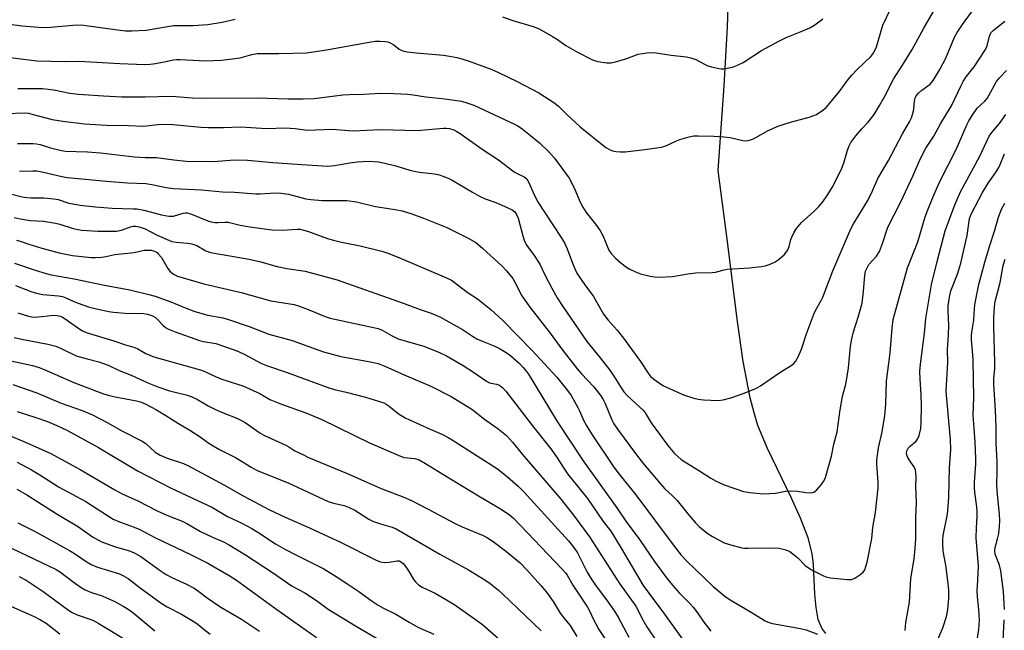
# Model space of a CAD drawing. Units: inches. Extents: x 1279769 to 1285769, y 581448 to 585448.
# Drawn here: x 1282876 to 1283193, y 581834 to 582030 of the extents above; entities that cross this region are included whole.
import ezdxf

# ---------------------------------------------------------------- set-up
doc = ezdxf.new("R2010")
doc.units = ezdxf.units.IN
doc.header["$MEASUREMENT"] = 0
doc.layers.add('HYDRO-Single Line Stream', color=4, linetype='Continuous')
doc.layers.add('Undefined', color=1, linetype='Continuous')

msp = doc.modelspace()

# ---------------------------------------------------------------- linework, layer by layer
at = {"layer": 'HYDRO-Single Line Stream'}
msp.add_lwpolyline([(1283135.32, 581832.97), (1283134.06, 581834.74), (1283132.93, 581837.56), (1283132.2, 581841.37), (1283131.83, 581845.64), (1283131.38, 581855.2), (1283130.96, 581858.76), (1283129.66, 581863.76), (1283127.25, 581870.11), (1283124.21, 581876.78), (1283116.56, 581892.48), (1283113.48, 581899.92), (1283112.24, 581903.96), (1283111.03, 581908.78), (1283108.75, 581920.57), (1283106.77, 581934.1), (1283103.78, 581958.25), (1283100.65, 581982), (1283102.58, 582009.17), (1283103.68, 582028.16), (1283104.22, 582043.96)], dxfattribs=at)
at = {"layer": 'Undefined'}
for points, elevation in [([(1283150.92, 582000), (1283152.68, 582002.92), (1283154.23, 582005.7), (1283157.17, 582011.39), (1283160.63, 582016.75), (1283163.17, 582020.89), (1283166.94, 582027.73), (1283170.04, 582033.11), (1283170.61, 582034.38), (1283171.18, 582035.94), (1283171.43, 582037.06), (1283171.98, 582040.78), (1283172.53, 582042.68), (1283173.09, 582043.94), (1283173.95, 582044.95), (1283176.15, 582046.75), (1283177.14, 582047.68), (1283179.58, 582050.55), (1283184.88, 582057.81), (1283190.28, 582065.67), (1283191.16, 582066.83), (1283196.83, 582073.17)], 448), ([(1283163.3, 582000), (1283163.66, 582001.57), (1283163.92, 582004.38), (1283164.12, 582005.22), (1283164.48, 582005.97), (1283165.19, 582006.81), (1283166.23, 582007.78), (1283169, 582009.78), (1283169.94, 582010.9), (1283172.07, 582014.51), (1283173.98, 582018.17), (1283176.82, 582024.88), (1283177.61, 582026.42), (1283179.33, 582028.91), (1283184.35, 582035.73), (1283185.34, 582037.51), (1283187.43, 582041.75), (1283188.47, 582043.45), (1283189.56, 582044.85), (1283194.26, 582050.25)], 450), ([(1283132.41, 582000), (1283134.42, 582001.34), (1283135.53, 582002.32), (1283139.7, 582007.32), (1283142.6, 582011.27), (1283143.69, 582012.61), (1283145.46, 582014.52), (1283149.8, 582018.63), (1283150.37, 582019.31), (1283150.85, 582020.03), (1283151.25, 582020.8), (1283151.63, 582021.8), (1283153.77, 582028.76), (1283156.16, 582033.88)], 446), ([(1282871.87, 582029.16), (1282876.54, 582028.49), (1282883.13, 582027.97), (1282885.75, 582028.05), (1282892.97, 582028.73), (1282895.6, 582028.8), (1282897.25, 582028.64), (1282907.34, 582027.2), (1282909.88, 582026.96), (1282911.9, 582026.94), (1282916.52, 582027.1), (1282925.38, 582028.59), (1282926.76, 582028.64), (1282931.62, 582028.59), (1282936.34, 582028.96), (1282940.97, 582029.74), (1282945.21, 582030.65)], 444), ([(1283031.26, 582031.41), (1283034.61, 582030.28), (1283041.13, 582028.26), (1283043.04, 582027.51), (1283047.39, 582025.14), (1283048.6, 582024.38), (1283051.66, 582022.21), (1283055.38, 582020.03), (1283060.06, 582017.69), (1283060.86, 582017.37), (1283061.99, 582017.09), (1283064.86, 582016.61), (1283065.71, 582016.58), (1283066.28, 582016.64), (1283067.68, 582016.97), (1283071.3, 582018.01), (1283074.98, 582019.36), (1283077.77, 582019.86), (1283079.37, 582019.97), (1283080.74, 582019.83), (1283085.57, 582019.08), (1283090.51, 582018.52), (1283091.92, 582018.25), (1283093.54, 582017.72), (1283096.35, 582016.14), (1283097.4, 582015.64), (1283098.51, 582015.31), (1283100.51, 582014.89), (1283101.66, 582014.72), (1283102.51, 582014.7), (1283103.64, 582014.85), (1283105.32, 582015.24), (1283106.93, 582015.86), (1283108.75, 582016.72), (1283114.62, 582020.54), (1283120.23, 582023.64), (1283122.55, 582024.74), (1283127.37, 582026.65), (1283130.24, 582027.92), (1283131.51, 582028.6), (1283133.45, 582029.99), (1283134.37, 582030.74)], 444), ([(1283174.1, 582000), (1283175.81, 582002.73), (1283178.83, 582009.11), (1283179.63, 582010.66), (1283180.59, 582012.06), (1283183.07, 582015.36), (1283186.81, 582020.91), (1283187.32, 582022.09), (1283188.07, 582025.21), (1283188.49, 582026.25), (1283189.19, 582027.07), (1283192.32, 582029.44), (1283192.95, 582029.99)], 452), ([(1282867.49, 582018.98), (1282881.32, 582017.28), (1282890.32, 582017.06), (1282894.86, 582017.13), (1282908.05, 582016.41), (1282916.06, 582016.11), (1282917.79, 582016.19), (1282919.49, 582016.41), (1282922.29, 582016.9), (1282925.39, 582017.61), (1282926.29, 582017.72), (1282927.46, 582017.71), (1282935.62, 582017.22), (1282940.75, 582017.43), (1282946.81, 582018.26), (1282950.59, 582019.3), (1282952.28, 582019.61), (1282959.29, 582019.61), (1282968.16, 582019.86), (1282974.59, 582020.81), (1282988.3, 582023.3), (1282990.28, 582023.56), (1282991.76, 582023.62), (1282993.53, 582023.53), (1282994.34, 582023.34), (1282995.11, 582023.05), (1282996.29, 582022.39), (1282997.98, 582021), (1282998.63, 582020.64), (1282999.16, 582020.46), (1283000.58, 582020.2), (1283003.47, 582019.84), (1283012.23, 582019.04), (1283014.23, 582018.75), (1283016.51, 582018.3), (1283018.2, 582017.91), (1283020.48, 582017.18), (1283027.84, 582014.43), (1283029.93, 582013.53), (1283036.03, 582010.63), (1283042.92, 582006.99), (1283048.13, 582003.64), (1283049.29, 582002.63), (1283051.93, 582000)], 446), ([(1283182.74, 582000), (1283184.14, 582002.04), (1283186.55, 582004.32), (1283187.29, 582005.19), (1283187.89, 582006.15), (1283190.33, 582010.65), (1283191.24, 582011.76), (1283193.55, 582014.11)], 454), ([(1282875.24, 582008.36), (1282883.11, 582008.34), (1282886.77, 582007.91), (1282891.95, 582006.88), (1282894.71, 582006.5), (1282902.83, 582005.96), (1282908.72, 582005.67), (1282916.25, 582005.65), (1282924.67, 582005.87), (1282931.41, 582005.38), (1282935.39, 582005.26), (1282952.25, 582005.37), (1282962.28, 582005.03), (1282967.06, 582004.99), (1282970.63, 582005.16), (1282979.84, 582006.3), (1282981.87, 582006.46), (1282986.47, 582006.57), (1282992.11, 582006.82), (1282996.3, 582006.75), (1283000.76, 582006.49), (1283002.54, 582006.33), (1283006.59, 582005.68), (1283012.72, 582005.02), (1283018.04, 582004.26), (1283019.76, 582003.75), (1283022.01, 582002.96), (1283028.42, 582000)], 448), ([(1282867.13, 582000), (1282871.61, 582000.3), (1282877.23, 582000.5), (1282878.61, 582000.38), (1282880.2, 582000)], 450), ([(1282875.08, 581990.66), (1282880.09, 581990.63), (1282881.26, 581990.55), (1282882.37, 581990.31), (1282885.73, 581989.25), (1282888.9, 581988.47), (1282890.5, 581988.18), (1282897.62, 581987.93), (1282901.79, 581987.69), (1282912.79, 581986.35), (1282916.18, 581986.13), (1282919.89, 581986.13), (1282925.4, 581985.38), (1282929.39, 581984.95), (1282938.15, 581984.92), (1282944.93, 581985.37), (1282949.11, 581985.35), (1282957.29, 581984.5), (1282962.09, 581984.27), (1282966.66, 581983.87), (1282975.03, 581983.42), (1282977.17, 581983.55), (1282982.08, 581984.48), (1282984.56, 581984.8), (1282987.96, 581984.95), (1282991.31, 581984.73), (1282993, 581984.44), (1282996.91, 581983.52), (1283001.46, 581982.1), (1283002.84, 581981.74), (1283004.51, 581981.44), (1283009.36, 581980.86), (1283010.99, 581980.54), (1283012.09, 581980.19), (1283013.73, 581979.53), (1283015.02, 581978.88), (1283021.64, 581974.95), (1283023.91, 581973.76), (1283025.72, 581972.91), (1283029.15, 581971.63), (1283033.03, 581970), (1283034.33, 581969.34), (1283035.2, 581968.68), (1283035.8, 581967.84), (1283036.35, 581966.63), (1283037.78, 581960.96), (1283038.2, 581959.61), (1283038.53, 581958.82), (1283039.11, 581957.84), (1283041.43, 581954.63), (1283043.28, 581951.81), (1283044.87, 581948.45), (1283047.19, 581944.08), (1283048.91, 581941.03), (1283050.7, 581938.21), (1283058.44, 581926.96), (1283062.71, 581921.71), (1283065.81, 581917.71), (1283067.56, 581915.15), (1283069.48, 581912.01), (1283070.31, 581910.81), (1283071.45, 581909.56), (1283075.47, 581905.86), (1283076.5, 581904.81), (1283077.15, 581903.95), (1283079.12, 581900.78), (1283084.54, 581893.44), (1283086.59, 581890.95), (1283088.78, 581889.01), (1283090, 581888.19), (1283094.66, 581885.39), (1283098.33, 581882.99), (1283100.07, 581882.01), (1283102.63, 581880.84), (1283108.85, 581878.67), (1283110.87, 581878.33), (1283115.31, 581877.9), (1283119.17, 581878.13), (1283122.35, 581878.75), (1283123.75, 581878.87), (1283126.28, 581878.8), (1283128.95, 581878.34), (1283130.69, 581878.31), (1283131.49, 581878.49), (1283132.36, 581879.11), (1283133.88, 581880.79), (1283134.66, 581881.93), (1283135.12, 581882.87), (1283135.5, 581883.97), (1283137.18, 581890.02), (1283137.93, 581893.88), (1283139.06, 581897.85), (1283140.03, 581904.95), (1283140.66, 581908.72), (1283140.95, 581910.16), (1283141.71, 581912.75), (1283142.07, 581914.41), (1283142.65, 581918.43), (1283143.35, 581925.46), (1283143.74, 581927.79), (1283144.27, 581930.08), (1283145.8, 581934.82), (1283147.05, 581939.3), (1283147.49, 581943.15), (1283147.88, 581948.19), (1283148.18, 581949.61), (1283148.62, 581950.7), (1283149.19, 581951.7), (1283151.63, 581954.46), (1283152.62, 581955.9), (1283153.66, 581958.52), (1283155.35, 581963.7), (1283159.45, 581971.72), (1283163.4, 581980.11), (1283165.74, 581985.59), (1283167.6, 581989.16), (1283170.14, 581993.05), (1283172.25, 581996.98), (1283174.1, 582000)], 452), ([(1282875.72, 581981.75), (1282880, 581981.87), (1282881.35, 581981.82), (1282883.46, 581981.44), (1282889.36, 581980.08), (1282891.23, 581979.75), (1282903.74, 581978.54), (1282910.56, 581978.04), (1282916.42, 581977.75), (1282918.34, 581977.48), (1282923, 581976.54), (1282925.37, 581976.22), (1282934.37, 581975.72), (1282941.13, 581975.06), (1282945.02, 581975), (1282951.82, 581974.51), (1282953.26, 581974.5), (1282958.12, 581974.74), (1282959.91, 581974.72), (1282962.34, 581974.31), (1282967.96, 581972.9), (1282969.57, 581972.62), (1282973.21, 581972.32), (1282981.18, 581972.27), (1282984.23, 581971.88), (1282990.38, 581970.44), (1282996.74, 581969.47), (1282999.01, 581968.95), (1283002.09, 581968.01), (1283005.86, 581966.66), (1283013.35, 581963.67), (1283020.26, 581960.19), (1283022.7, 581958.76), (1283024.86, 581957.03), (1283031.17, 581951.2), (1283032.59, 581949.72), (1283034.58, 581947.19), (1283035.28, 581946), (1283037.53, 581941.69), (1283040.06, 581938.03), (1283046.65, 581929.68), (1283050.36, 581924.53), (1283055.31, 581918.17), (1283056.73, 581916.53), (1283060.64, 581912.41), (1283062.87, 581909.52), (1283063.65, 581908.29), (1283064.33, 581906.99), (1283066.47, 581901.71), (1283067.11, 581900.47), (1283068.29, 581898.72), (1283074.39, 581890.44), (1283076.67, 581887.6), (1283081.99, 581881.29), (1283083.55, 581879.6), (1283086.02, 581877.3), (1283087.46, 581875.83), (1283090.89, 581871.52), (1283093.41, 581868.57), (1283094.68, 581867.34), (1283097.17, 581865.27), (1283098.86, 581864.18), (1283102.65, 581862.16), (1283104.31, 581861.61), (1283108.3, 581860.6), (1283109.16, 581860.46), (1283110.31, 581860.41), (1283118.91, 581860.58), (1283120.3, 581860.42), (1283122.47, 581859.91), (1283123.73, 581859.36), (1283125.32, 581858.21), (1283126.38, 581857.3), (1283128.76, 581854.91), (1283129.79, 581854.1), (1283131.19, 581853.24), (1283134.58, 581851.53), (1283135.65, 581851.12), (1283136.82, 581850.9), (1283142.2, 581850.4), (1283143.66, 581850.41), (1283144.2, 581850.54), (1283144.7, 581850.77), (1283146.36, 581851.86), (1283147.42, 581852.76), (1283147.87, 581853.45), (1283148.28, 581854.53), (1283148.65, 581855.94), (1283150.19, 581863.62), (1283150.54, 581867.1), (1283151.31, 581871.91), (1283152.19, 581879.86), (1283152.19, 581881.59), (1283151.74, 581887.49), (1283151.79, 581888.92), (1283152.32, 581892.75), (1283153.45, 581897.92), (1283154.31, 581903.11), (1283154.69, 581906.83), (1283154.88, 581914.19), (1283156.05, 581923.29), (1283156.69, 581931.26), (1283157.09, 581934), (1283157.55, 581935.98), (1283161.69, 581950.64), (1283164.95, 581959.03), (1283167.35, 581967.02), (1283168.17, 581969.33), (1283169.84, 581973.32), (1283172, 581978.19), (1283177.31, 581988.72), (1283180.86, 581996.87), (1283181.42, 581997.91), (1283182.74, 582000)], 454), ([(1282880.2, 582000), (1282886.28, 581998.43), (1282889.74, 581997.81), (1282896.68, 581997), (1282903.72, 581996.53), (1282910.85, 581996.43), (1282915.73, 581996.26), (1282920.29, 581996.74), (1282924.03, 581996.93), (1282934.09, 581995.96), (1282936.53, 581995.8), (1282941.45, 581995.8), (1282946.86, 581995.99), (1282955.37, 581995.5), (1282961.29, 581995.66), (1282964.48, 581995.47), (1282968.41, 581994.97), (1282976.37, 581995.28), (1282983.19, 581994.71), (1282991.93, 581995.18), (1283003.83, 581994.84), (1283012.25, 581995.62), (1283013.1, 581995.59), (1283014.19, 581995.44), (1283015.56, 581995.02), (1283016.56, 581994.54), (1283017.67, 581993.85), (1283024.69, 581988.87), (1283029.94, 581985.43), (1283035.02, 581981.54), (1283036.02, 581980.98), (1283038.28, 581979.97), (1283039.07, 581979.25), (1283039.68, 581978.3), (1283041.11, 581974.87), (1283042.55, 581972), (1283050.13, 581960.41), (1283051.18, 581958.7), (1283052.08, 581956.77), (1283053.46, 581953.03), (1283054.37, 581950.86), (1283055.22, 581948.99), (1283055.8, 581948), (1283057.72, 581945.16), (1283060.53, 581941.39), (1283063.75, 581935.8), (1283065.28, 581933.83), (1283068.16, 581930.55), (1283070.19, 581928.01), (1283075.74, 581920.47), (1283078.11, 581916.73), (1283078.92, 581915.71), (1283080.7, 581914.27), (1283082.84, 581912.82), (1283087.38, 581910.72), (1283089.54, 581909.84), (1283092.89, 581908.75), (1283094.3, 581908.38), (1283096.02, 581908.2), (1283100.65, 581907.97), (1283102.32, 581908.17), (1283104.76, 581908.8), (1283108.8, 581910.19), (1283112.79, 581911.79), (1283114.32, 581912.66), (1283120.57, 581916.99), (1283124.25, 581919.27), (1283124.93, 581919.78), (1283125.59, 581920.54), (1283126.44, 581922.07), (1283127.55, 581924.47), (1283129.26, 581929.76), (1283131.48, 581935.72), (1283132.06, 581936.93), (1283133.87, 581940.14), (1283134.39, 581941.19), (1283137.64, 581949.72), (1283143.37, 581963.23), (1283144.24, 581964.83), (1283148.87, 581972.28), (1283150.38, 581975.47), (1283152.07, 581979.45), (1283155.5, 581985.22), (1283160.06, 581993.81), (1283162.29, 581997.65), (1283162.92, 581998.96), (1283163.3, 582000)], 450), ([(1283028.42, 582000), (1283035.14, 581996.89), (1283036.17, 581996.3), (1283037.55, 581995.34), (1283040.28, 581993.28), (1283043.22, 581990.93), (1283046.15, 581987.96), (1283048.05, 581985.9), (1283052.78, 581979.5), (1283054.39, 581976.4), (1283056.3, 581971.76), (1283057.09, 581970.19), (1283058.19, 581968.49), (1283061.19, 581964.71), (1283062.57, 581962.83), (1283063.53, 581961.01), (1283065.49, 581956.39), (1283066.28, 581955.26), (1283067.67, 581953.77), (1283069.4, 581952.26), (1283071.2, 581950.85), (1283072.21, 581950.25), (1283074.09, 581949.35), (1283075.73, 581948.75), (1283078.78, 581947.97), (1283080.18, 581947.74), (1283081.62, 581947.7), (1283085.95, 581947.82), (1283090.93, 581948.68), (1283093.48, 581949.03), (1283098.79, 581949.13), (1283099.86, 581949.29), (1283102.19, 581949.94), (1283103.65, 581950.23), (1283110.81, 581950.71), (1283114.64, 581951.07), (1283115.79, 581951.3), (1283117.45, 581951.88), (1283119.05, 581952.59), (1283120, 581953.2), (1283121.92, 581954.87), (1283122.68, 581955.77), (1283123.16, 581956.5), (1283123.58, 581957.48), (1283124.09, 581959.75), (1283124.37, 581960.57), (1283125.13, 581962.14), (1283125.9, 581963.36), (1283127.56, 581965.21), (1283131.51, 581968.75), (1283133.14, 581970.41), (1283134.39, 581971.88), (1283136.03, 581974.27), (1283137.36, 581976.49), (1283140.36, 581982.43), (1283141.29, 581984.78), (1283142.33, 581988.52), (1283142.87, 581989.91), (1283143.38, 581990.98), (1283145.01, 581993.1), (1283146.94, 581995.38), (1283149, 581997.54), (1283150.92, 582000)], 448), ([(1283051.93, 582000), (1283056.23, 581996.03), (1283064.54, 581989.42), (1283065.69, 581988.7), (1283066.69, 581988.26), (1283067.83, 581988.04), (1283069.28, 581987.93), (1283070.73, 581988.02), (1283077.06, 581988.72), (1283082.43, 581989.48), (1283083.86, 581989.92), (1283087.29, 581991.5), (1283088.37, 581991.92), (1283091.41, 581992.84), (1283092.83, 581993.1), (1283094.29, 581993.13), (1283099.32, 581993.01), (1283102.54, 581992.82), (1283104.55, 581992.57), (1283108.61, 581991.58), (1283109.45, 581991.54), (1283110.31, 581991.66), (1283111.46, 581991.95), (1283112.28, 581992.27), (1283116.56, 581994.71), (1283120.24, 581996.37), (1283124.03, 581997.53), (1283129.96, 581999.16), (1283132.41, 582000)], 446), ([(1283160.95, 581833.93), (1283161.13, 581836.5), (1283162.28, 581843.05), (1283162.68, 581850.65), (1283163.83, 581857.04), (1283164.17, 581860.49), (1283164.33, 581863.36), (1283164.35, 581870.35), (1283164.52, 581875.1), (1283164.39, 581880.38), (1283164.43, 581883.05), (1283164.31, 581884.96), (1283164.08, 581886), (1283163.73, 581886.71), (1283162.48, 581888.5), (1283161.79, 581889.66), (1283161.49, 581890.39), (1283161.37, 581891.18), (1283161.52, 581891.98), (1283161.91, 581892.61), (1283162.63, 581893.37), (1283164.4, 581894.84), (1283164.91, 581895.49), (1283165.41, 581896.75), (1283165.94, 581898.93), (1283166.08, 581900.93), (1283166.21, 581906.11), (1283166.1, 581909.82), (1283165.7, 581914.81), (1283165.64, 581917.35), (1283165.85, 581919.65), (1283167.16, 581929.61), (1283167.59, 581934.38), (1283169.41, 581945.32), (1283171.18, 581952.72), (1283173.82, 581962.55), (1283176.9, 581970.92), (1283178.69, 581975.16), (1283184.95, 581986.62), (1283187.95, 581993.04), (1283188.76, 581994.22), (1283191.25, 581997.09), (1283193.36, 582000)], 456), ([(1283171.42, 581831.09), (1283173.06, 581834.87), (1283174.18, 581838.48), (1283174.63, 581840.7), (1283175.02, 581844.31), (1283174.96, 581846.99), (1283174.78, 581849.07), (1283174.05, 581854.97), (1283173.18, 581859.46), (1283173, 581861.92), (1283173.04, 581863.24), (1283173.18, 581864.54), (1283174.49, 581871.35), (1283174.79, 581873.9), (1283175.01, 581877.01), (1283175.21, 581886.31), (1283175.58, 581892.21), (1283175.52, 581895.43), (1283174.31, 581908.51), (1283174.16, 581911), (1283174.63, 581920.28), (1283174.58, 581924.35), (1283174.9, 581929.15), (1283174.92, 581932.06), (1283174.71, 581936.8), (1283174.77, 581938.41), (1283175.15, 581941.26), (1283175.57, 581943.21), (1283177.86, 581948.89), (1283178.8, 581952.18), (1283180.83, 581961.11), (1283181.65, 581966.58), (1283181.89, 581967.4), (1283182.22, 581968.18), (1283185.78, 581974.89), (1283187.66, 581977.9), (1283189.98, 581981.2), (1283191.04, 581982.9), (1283191.53, 581983.93), (1283192.91, 581987.36)], 458), ([(1282871.98, 581974.66), (1282876.64, 581973.51), (1282878.13, 581973.26), (1282879.53, 581973.17), (1282883.61, 581973.13), (1282886.79, 581972.9), (1282888.19, 581972.6), (1282891.69, 581971.51), (1282895.33, 581970.85), (1282900.17, 581970.3), (1282905.61, 581969.82), (1282912.44, 581969.68), (1282913.56, 581969.59), (1282915.83, 581969.19), (1282921.47, 581967.68), (1282923.81, 581967.23), (1282925.34, 581967.32), (1282928.47, 581968.23), (1282929.22, 581968.33), (1282929.73, 581968.31), (1282931.13, 581967.92), (1282936.37, 581965.78), (1282937.48, 581965.46), (1282938.6, 581965.25), (1282939.63, 581965.19), (1282941.89, 581965.37), (1282942.97, 581965.33), (1282946.85, 581964.42), (1282949.32, 581963.97), (1282954.55, 581963.21), (1282957.1, 581962.93), (1282960.39, 581962.78), (1282965.25, 581963.13), (1282966.07, 581963.08), (1282966.89, 581962.93), (1282968.79, 581962.39), (1282974.96, 581960.14), (1282976.9, 581959.55), (1282979.39, 581958.94), (1282985.45, 581957.76), (1282992.4, 581956.05), (1282994.34, 581955.37), (1282997.88, 581953.97), (1283013.25, 581947.41), (1283014.83, 581946.65), (1283016.18, 581945.77), (1283019.85, 581942.87), (1283023.19, 581940.65), (1283027.5, 581937.22), (1283031.42, 581933.72), (1283040.86, 581924.04), (1283048.76, 581915.46), (1283052.22, 581911.24), (1283053.38, 581909.58), (1283055.57, 581905.71), (1283056.08, 581904.67), (1283057.48, 581901.4), (1283058.39, 581899.67), (1283059.9, 581897.3), (1283067.16, 581886.57), (1283068.83, 581884.3), (1283074.53, 581877.18), (1283086.16, 581861.48), (1283088.82, 581858.23), (1283090.54, 581856.39), (1283099.12, 581848.13), (1283102.87, 581844.97), (1283104.55, 581843.83), (1283111.37, 581839.85), (1283115.85, 581837.07), (1283117.07, 581836.53), (1283118.14, 581836.24), (1283127.2, 581834.65), (1283129.04, 581834.18), (1283132.63, 581832.74)], 456), ([(1283183.61, 581828.22), (1283184.6, 581834.26), (1283184.79, 581837.28), (1283184.64, 581840.76), (1283184.24, 581844.77), (1283184.13, 581846.8), (1283184.16, 581848.28), (1283184.43, 581852.42), (1283184.47, 581854.71), (1283183.75, 581863.83), (1283183.86, 581866.96), (1283184.12, 581870.76), (1283184.12, 581872.15), (1283183.98, 581873.79), (1283183.31, 581878.38), (1283183.21, 581880), (1283183.24, 581881.7), (1283183.66, 581887.44), (1283183.69, 581889.27), (1283183.44, 581894.66), (1283182.84, 581903.2), (1283182.98, 581908.97), (1283182.83, 581920.88), (1283182.74, 581922.63), (1283182.28, 581927.5), (1283182.25, 581928.89), (1283182.36, 581930.01), (1283182.97, 581933.77), (1283183.25, 581937.73), (1283183.44, 581939.39), (1283183.84, 581941.58), (1283184.67, 581945.28), (1283186.55, 581952.47), (1283188.02, 581957.54), (1283189.63, 581962.44), (1283191.01, 581966.98), (1283192.06, 581969.72), (1283192.97, 581971.49)], 460), ([(1282874.08, 581966.9), (1282875.97, 581966.46), (1282879.22, 581965.86), (1282883.44, 581965.63), (1282887.39, 581965.03), (1282888.79, 581964.69), (1282892.98, 581963.35), (1282894.64, 581962.96), (1282895.78, 581962.8), (1282900.94, 581962.44), (1282907.03, 581962.46), (1282908.57, 581962.74), (1282911.53, 581963.9), (1282912.35, 581964.06), (1282913.19, 581964.09), (1282914.29, 581963.88), (1282916.19, 581963.23), (1282920.08, 581961.16), (1282924.78, 581959.18), (1282926.2, 581958.87), (1282929.97, 581958.61), (1282931.21, 581958.4), (1282932.8, 581957.8), (1282935.79, 581956.15), (1282937.3, 581955.58), (1282949.7, 581953.42), (1282952.99, 581952.66), (1282958.75, 581951.12), (1282961.86, 581950.4), (1282967.78, 581949.54), (1282977.98, 581946.83), (1282999.56, 581939.23), (1283004.79, 581937.25), (1283008.31, 581936.02), (1283011.33, 581934.74), (1283018.42, 581930.84), (1283021.56, 581928.7), (1283022.99, 581927.85), (1283024.52, 581927.14), (1283028.77, 581925.5), (1283030.5, 581924.61), (1283032.77, 581923.16), (1283033.96, 581922.29), (1283036.58, 581920.03), (1283037.92, 581918.62), (1283038.97, 581917.34), (1283039.61, 581916.41), (1283048.85, 581901.23), (1283057.25, 581888.55), (1283068.11, 581873.46), (1283070.95, 581869.13), (1283075.35, 581863.21), (1283080.43, 581855.87), (1283084.41, 581850.52), (1283086.63, 581847.82), (1283088.15, 581846.11), (1283091.67, 581842.58), (1283092.63, 581841.49), (1283094.03, 581839.64), (1283096.1, 581836.6), (1283098.34, 581833.73)], 458), ([(1282874.79, 581959.55), (1282876.01, 581959.28), (1282878.77, 581958.29), (1282882.9, 581957.01), (1282888.49, 581955.52), (1282892.79, 581954.67), (1282898.8, 581953.97), (1282900.22, 581953.95), (1282902.18, 581954.14), (1282903.57, 581954.35), (1282906.44, 581954.97), (1282912.63, 581955.61), (1282915.88, 581956.29), (1282917.01, 581956.38), (1282918.14, 581956.34), (1282918.94, 581956.16), (1282919.42, 581955.96), (1282920.06, 581955.55), (1282920.45, 581955.2), (1282921.42, 581953.93), (1282923.56, 581950.47), (1282924.24, 581949.52), (1282924.65, 581949.12), (1282925.34, 581948.61), (1282926.65, 581947.97), (1282935.1, 581945.56), (1282947.07, 581942.73), (1282956.68, 581940.07), (1282964.2, 581938.83), (1282965.6, 581938.38), (1282969.19, 581937.03), (1282974.16, 581935.01), (1282975.8, 581934.5), (1282991.25, 581931.15), (1282992.53, 581930.64), (1282995.57, 581928.89), (1282997.66, 581927.86), (1282999.51, 581927.23), (1283005.9, 581925.44), (1283011.02, 581923.44), (1283013.23, 581922.37), (1283018.55, 581919.25), (1283021.9, 581917.05), (1283026.06, 581914.15), (1283027.13, 581913.7), (1283029.35, 581913.26), (1283030.32, 581912.86), (1283031.36, 581912.03), (1283032.33, 581911.01), (1283040.92, 581899.79), (1283046.86, 581892.46), (1283048.66, 581889.89), (1283052.22, 581884.34), (1283058.58, 581876.39), (1283063.69, 581869.02), (1283066.09, 581865.9), (1283069.49, 581860.5), (1283076.59, 581848.49), (1283078.36, 581845.94), (1283083.42, 581839.19), (1283089.13, 581831.29)], 460), ([(1283192.92, 581840.77), (1283192.57, 581846.5), (1283191.76, 581853.2), (1283191.31, 581855.01), (1283189.93, 581858.56), (1283189.74, 581859.61), (1283189.87, 581860.69), (1283190.66, 581863.46), (1283191.03, 581865.16), (1283191.27, 581867.41), (1283191.35, 581869.36), (1283191.26, 581871.3), (1283190.49, 581878.9), (1283190.46, 581881.14), (1283190.58, 581885.03), (1283190.55, 581888.31), (1283190.17, 581894.24), (1283190.2, 581899.42), (1283189.98, 581904.87), (1283189.42, 581913.21), (1283189.48, 581914.92), (1283189.78, 581918.24), (1283189.83, 581920.27), (1283189.47, 581931.7), (1283189.48, 581934.56), (1283189.7, 581938.09), (1283189.91, 581939.83), (1283191.51, 581945.92), (1283192.51, 581951.4), (1283193.09, 581953.48)], 462), ([(1282874.16, 581952.12), (1282880.77, 581949.88), (1282884.31, 581948.82), (1282885.96, 581948.41), (1282893.32, 581947.07), (1282903.17, 581945.08), (1282911.27, 581943.6), (1282917.44, 581942.12), (1282919.39, 581941.5), (1282924.46, 581939.67), (1282928.93, 581937.86), (1282932.25, 581936.62), (1282936.43, 581935.45), (1282941.19, 581934.55), (1282943.08, 581934.07), (1282949.72, 581931.82), (1282956.06, 581929.36), (1282963.55, 581927.25), (1282973.63, 581923.58), (1282979.2, 581922.17), (1282988.78, 581920.46), (1282991.27, 581919.87), (1282993.36, 581919.04), (1282999.56, 581916.27), (1283008.24, 581912.61), (1283014.76, 581909.29), (1283021.34, 581905.15), (1283025.51, 581902), (1283029.91, 581898.84), (1283032.57, 581896.73), (1283034.52, 581894.61), (1283037.57, 581890.67), (1283050.11, 581876.15), (1283054.48, 581870.68), (1283059.31, 581864.07), (1283068.93, 581849.13), (1283074.14, 581841.83), (1283074.81, 581840.65), (1283076.14, 581837.93), (1283077.72, 581835.18), (1283084.39, 581825.27)], 462), ([(1283193.82, 581753.6), (1283192.52, 581760.06), (1283191.7, 581766.31), (1283190.72, 581770.97), (1283189.6, 581781.49), (1283189.52, 581783.31), (1283189.62, 581785.65), (1283190.24, 581790.98), (1283190.42, 581794.64), (1283190.75, 581797.64), (1283190.84, 581799.87), (1283190.79, 581801.84), (1283190, 581808.87), (1283189.94, 581810.54), (1283190.02, 581811.33), (1283190.25, 581812.44), (1283191.86, 581818.03), (1283192.28, 581820.64), (1283192.36, 581822.36), (1283192.37, 581828.35), (1283192.83, 581837.45)], 462)]:
    msp.add_lwpolyline(points, dxfattribs=dict(at, elevation=elevation))
for points in [[(1282874.46, 581945.02, 464), (1282879.7, 581942.91, 464), (1282881.62, 581942.35, 464), (1282883.29, 581942.06, 464), (1282888.26, 581941.66, 464), (1282889.65, 581941.41, 464), (1282890.65, 581941.05, 464), (1282892.98, 581939.89, 464), (1282894.31, 581939.36, 464), (1282898.24, 581938.03, 464), (1282900.53, 581937.45, 464), (1282904.55, 581936.58, 464), (1282906, 581936.34, 464), (1282909.8, 581936.11, 464), (1282915.77, 581935.94, 464), (1282916.93, 581935.79, 464), (1282918.02, 581935.48, 464), (1282918.79, 581935.15, 464), (1282919.51, 581934.67, 464), (1282920.37, 581933.87, 464), (1282921.86, 581932.24, 464), (1282922.74, 581931.51, 464), (1282923.73, 581930.93, 464), (1282925.84, 581930.07, 464), (1282933.67, 581927.33, 464), (1282935.04, 581926.98, 464), (1282938.97, 581926.28, 464), (1282944.6, 581924.33, 464), (1282946.25, 581923.7, 464), (1282948.33, 581922.76, 464), (1282953.69, 581919.93, 464), (1282955.29, 581919.22, 464), (1282961.95, 581917.03, 464), (1282975.7, 581911.97, 464), (1282977.58, 581911.42, 464), (1282980.94, 581910.65, 464), (1282987.14, 581909.07, 464), (1282991.37, 581907.78, 464), (1282993.03, 581907.19, 464), (1282993.8, 581906.79, 464), (1282994.75, 581906.15, 464), (1282997.63, 581903.74, 464), (1282999.95, 581902.4, 464), (1283001.28, 581901.72, 464), (1283007.97, 581898.7, 464), (1283011.72, 581897.1, 464), (1283013.79, 581896.08, 464), (1283015.06, 581895.36, 464), (1283029.63, 581885.94, 464), (1283031.14, 581884.85, 464), (1283032.86, 581883.4, 464), (1283036.44, 581880.25, 464), (1283038.09, 581878.59, 464), (1283052.47, 581862.86, 464), (1283054.22, 581860.68, 464), (1283055.36, 581858.99, 464), (1283056.32, 581857.21, 464), (1283058.48, 581852.77, 464), (1283059.76, 581850.56, 464), (1283061.69, 581847.77, 464), (1283064.74, 581843.87, 464), (1283067.36, 581840.19, 464), (1283068.46, 581838.28, 464), (1283071.92, 581831.81, 464)], [(1282875.18, 581936.2, 466), (1282878.62, 581935.09, 466), (1282879.75, 581934.88, 466), (1282880.89, 581934.81, 466), (1282886.81, 581935.46, 466), (1282887.9, 581935.37, 466), (1282888.95, 581935.1, 466), (1282889.62, 581934.81, 466), (1282890.48, 581934.28, 466), (1282894.81, 581931.1, 466), (1282896.02, 581930.43, 466), (1282897.26, 581929.88, 466), (1282906.12, 581927.18, 466), (1282909.91, 581925.88, 466), (1282912.84, 581925.04, 466), (1282913.87, 581924.55, 466), (1282916.41, 581923.08, 466), (1282919.05, 581922.07, 466), (1282934.31, 581917.74, 466), (1282935.68, 581917.21, 466), (1282939.11, 581915.56, 466), (1282940.63, 581914.92, 466), (1282945.99, 581913.27, 466), (1282947.63, 581912.69, 466), (1282953.17, 581910.23, 466), (1282956.38, 581908.34, 466), (1282957.41, 581907.82, 466), (1282960.15, 581906.78, 466), (1282967.92, 581904.03, 466), (1282973.14, 581901.85, 466), (1282988.49, 581894.39, 466), (1282997.63, 581890.34, 466), (1282999.54, 581889.68, 466), (1283000.65, 581889.51, 466), (1283003, 581889.33, 466), (1283004.38, 581888.88, 466), (1283006.45, 581887.74, 466), (1283012.01, 581884.26, 466), (1283024.05, 581876.95, 466), (1283030.83, 581873.05, 466), (1283033.51, 581871.23, 466), (1283034.79, 581870.12, 466), (1283050.37, 581853.85, 466), (1283051.54, 581852.54, 466), (1283052.05, 581851.8, 466), (1283053.9, 581848.59, 466), (1283058.65, 581841.43, 466), (1283059.3, 581840.25, 466), (1283060.58, 581837.46, 466), (1283061.27, 581836.14, 466), (1283062.32, 581834.33, 466), (1283064.38, 581831.05, 466)], [(1282873.99, 581928.26, 468), (1282876.48, 581927.68, 468), (1282884.86, 581926.09, 468), (1282887.41, 581925.47, 468), (1282888.98, 581924.8, 468), (1282893.98, 581922.36, 468), (1282897.54, 581921.33, 468), (1282901.32, 581920.41, 468), (1282904.25, 581919.38, 468), (1282907.88, 581917.64, 468), (1282911.73, 581916.16, 468), (1282917.04, 581913.61, 468), (1282920.24, 581912.34, 468), (1282924.05, 581911.08, 468), (1282929.37, 581909.76, 468), (1282931, 581909.22, 468), (1282933.02, 581908.27, 468), (1282936.47, 581906.3, 468), (1282938.86, 581905.12, 468), (1282941.29, 581904.02, 468), (1282945.71, 581902.26, 468), (1282946.98, 581901.68, 468), (1282948.38, 581900.86, 468), (1282953.18, 581897.59, 468), (1282954.62, 581896.71, 468), (1282961.53, 581893.62, 468), (1282962.49, 581893.09, 468), (1282964.45, 581891.78, 468), (1282966.97, 581890.57, 468), (1282968.79, 581889.58, 468), (1282981.08, 581884.63, 468), (1282992.15, 581879.69, 468), (1282999.53, 581876.84, 468), (1283001.98, 581875.79, 468), (1283007.14, 581873.15, 468), (1283016.01, 581868.37, 468), (1283018.25, 581867.33, 468), (1283025.02, 581864.57, 468), (1283026.42, 581863.83, 468), (1283028.29, 581862.62, 468), (1283032.25, 581859.65, 468), (1283036.99, 581855.71, 468), (1283039.13, 581853.49, 468), (1283043.63, 581848.48, 468), (1283045.44, 581846.35, 468), (1283047.54, 581843.34, 468), (1283049.87, 581839.5, 468), (1283051.28, 581837.65, 468), (1283053.01, 581835.59, 468), (1283055.23, 581832.02, 468)], [(1282871.49, 581921.1, 470), (1282879.93, 581919.24, 470), (1282882.08, 581918.61, 470), (1282883.67, 581917.99, 470), (1282893.3, 581913.81, 470), (1282899.18, 581911.46, 470), (1282902.77, 581910.14, 470), (1282904.68, 581909.58, 470), (1282906.52, 581909.14, 470), (1282913.41, 581907.9, 470), (1282914.7, 581907.49, 470), (1282916.19, 581906.89, 470), (1282919.91, 581904.94, 470), (1282922.88, 581903.15, 470), (1282926.96, 581900.53, 470), (1282930.56, 581898.45, 470), (1282933.89, 581896.24, 470), (1282936.38, 581894.46, 470), (1282938.12, 581893.38, 470), (1282940.15, 581892.23, 470), (1282945.26, 581889.64, 470), (1282950.58, 581886.4, 470), (1282952.04, 581885.59, 470), (1282954.37, 581884.54, 470), (1282962.22, 581881.49, 470), (1282975.1, 581875.49, 470), (1282976.88, 581874.89, 470), (1282980.33, 581874.17, 470), (1282981.89, 581873.57, 470), (1282983.67, 581872.67, 470), (1282988.19, 581869.82, 470), (1282989.78, 581869.08, 470), (1282991.96, 581868.24, 470), (1282995.71, 581867.18, 470), (1282997.08, 581866.68, 470), (1283011.08, 581858.52, 470), (1283020.3, 581853.5, 470), (1283025.6, 581850.23, 470), (1283027.28, 581849.07, 470), (1283029.95, 581846.95, 470), (1283031.26, 581845.81, 470), (1283043.7, 581833.83, 470)], [(1282873.61, 581913.07, 472), (1282881.36, 581910.39, 472), (1282889.22, 581907.13, 472), (1282895.95, 581904.72, 472), (1282899.27, 581903.33, 472), (1282903.93, 581900.89, 472), (1282908.69, 581898.22, 472), (1282915.2, 581894.93, 472), (1282916.38, 581894.09, 472), (1282919.47, 581891.36, 472), (1282921, 581890.34, 472), (1282923.3, 581889.39, 472), (1282928.52, 581887.7, 472), (1282930.19, 581887, 472), (1282941.57, 581880.89, 472), (1282947.73, 581877.32, 472), (1282956.28, 581872.75, 472), (1282961.31, 581870.43, 472), (1282969.17, 581866.99, 472), (1282975.4, 581864.11, 472), (1282979.09, 581862.35, 472), (1282990.61, 581856.57, 472), (1282991.97, 581856.09, 472), (1282993.36, 581855.84, 472), (1282994.73, 581855.92, 472), (1282997.31, 581856.42, 472), (1282997.95, 581856.36, 472), (1282998.42, 581856.16, 472), (1282999.26, 581855.52, 472), (1282999.83, 581854.87, 472), (1283001, 581853.12, 472), (1283002.69, 581850.23, 472), (1283003.22, 581849.61, 472), (1283004.27, 581848.71, 472), (1283005.44, 581847.95, 472), (1283009.56, 581845.94, 472), (1283015.61, 581842.49, 472), (1283021.84, 581838.09, 472), (1283024.78, 581835.9, 472), (1283033.78, 581828.09, 472)], [(1282874.95, 581904.46, 474), (1282881, 581902.51, 474), (1282884.76, 581901.19, 474), (1282887.76, 581899.96, 474), (1282890.99, 581898.44, 474), (1282901.15, 581892.84, 474), (1282913.7, 581885.33, 474), (1282924.55, 581879.73, 474), (1282934.49, 581875.17, 474), (1282937.89, 581873.53, 474), (1282942.72, 581870.66, 474), (1282947.32, 581868.47, 474), (1282950.52, 581866.82, 474), (1282952.82, 581865.42, 474), (1282958.23, 581861.88, 474), (1282961.22, 581860.15, 474), (1282965.57, 581857.85, 474), (1282971.18, 581855.11, 474), (1282973.75, 581853.76, 474), (1282977.7, 581851.38, 474), (1282981.18, 581849.12, 474), (1282985.04, 581846.47, 474), (1282989.28, 581843.37, 474), (1282991.26, 581842.13, 474), (1282992.78, 581841.28, 474), (1282996.95, 581839.19, 474), (1283001.22, 581836.63, 474), (1283004.05, 581835.05, 474), (1283009.15, 581832.81, 474)], [(1282865.7, 581899.48, 476), (1282876.4, 581895.14, 476), (1282885.62, 581890.99, 476), (1282895.26, 581885.77, 476), (1282906.5, 581879.23, 476), (1282908.83, 581877.97, 476), (1282913.88, 581875.67, 476), (1282920.12, 581872.47, 476), (1282923.24, 581871.11, 476), (1282928.17, 581869.13, 476), (1282929.62, 581868.37, 476), (1282933.99, 581865.86, 476), (1282937.91, 581864, 476), (1282941.42, 581862.49, 476), (1282943.07, 581861.61, 476), (1282948.49, 581858.28, 476), (1282957.26, 581852.66, 476), (1282963.5, 581848.25, 476), (1282967.67, 581846.05, 476), (1282971.37, 581843.57, 476), (1282975.17, 581840.87, 476), (1282983.93, 581835.43, 476), (1282991.99, 581830.78, 476)], [(1282874.99, 581888.08, 478), (1282879.57, 581885.65, 478), (1282882.32, 581884.01, 478), (1282888.34, 581880.15, 478), (1282897.11, 581875.44, 478), (1282905.93, 581869.84, 478), (1282908, 581868.9, 478), (1282912.69, 581867.23, 478), (1282914.54, 581866.42, 478), (1282919.37, 581863.88, 478), (1282930.79, 581858.37, 478), (1282936.34, 581855.59, 478), (1282943.3, 581851.7, 478), (1282945.59, 581850.18, 478), (1282958.63, 581840.72, 478), (1282971.35, 581831.73, 478)], [(1282874.88, 581879.41, 480), (1282878.16, 581877.61, 480), (1282887.54, 581871.62, 480), (1282894.75, 581867.31, 480), (1282899.28, 581864.12, 480), (1282900.93, 581863.09, 480), (1282902.5, 581862.39, 480), (1282906.65, 581860.87, 480), (1282911.47, 581859.45, 480), (1282913.13, 581858.79, 480), (1282914.81, 581857.81, 480), (1282921.05, 581853.25, 480), (1282923.01, 581851.98, 480), (1282924.78, 581851.03, 480), (1282929.47, 581848.93, 480), (1282932, 581847.59, 480), (1282933.47, 581846.57, 480), (1282936.19, 581844.5, 480), (1282940.6, 581841.52, 480), (1282947.19, 581837.58, 480), (1282953.07, 581833.72, 480)], [(1282875.19, 581868.61, 482), (1282880.59, 581865.91, 482), (1282891.82, 581859.73, 482), (1282893.42, 581858.75, 482), (1282897.58, 581855.95, 482), (1282898.86, 581855.19, 482), (1282900.91, 581854.36, 482), (1282907.94, 581852.19, 482), (1282909.23, 581851.58, 482), (1282910.69, 581850.72, 482), (1282914.6, 581847.66, 482), (1282921.38, 581842.79, 482), (1282923.33, 581841.58, 482), (1282927.91, 581839.22, 482), (1282932.23, 581836.7, 482), (1282933.27, 581835.95, 482), (1282935.22, 581834.26, 482), (1282937.15, 581832.74, 482)], [(1282870.93, 581861.56, 484), (1282887.56, 581853.61, 484), (1282888.91, 581852.78, 484), (1282893, 581849.65, 484), (1282895.64, 581847.82, 484), (1282896.89, 581847.06, 484), (1282898.94, 581846.2, 484), (1282902.35, 581845.08, 484), (1282903.72, 581844.52, 484), (1282906.4, 581843.31, 484), (1282909.16, 581841.8, 484), (1282910.38, 581841.05, 484), (1282912.22, 581839.72, 484), (1282919.38, 581833.9, 484)], [(1282875.66, 581851.38, 486), (1282877.87, 581850.15, 486), (1282883.35, 581846.51, 486), (1282891.06, 581840.84, 486), (1282892.53, 581839.86, 486), (1282894.36, 581839, 486), (1282898.4, 581837.64, 486), (1282899.59, 581837.14, 486), (1282901.06, 581836.37, 486), (1282904.87, 581834.08, 486), (1282910.95, 581830.33, 486)], [(1282873.17, 581841.69, 488), (1282880.44, 581838.44, 488), (1282882.56, 581837.41, 488), (1282884.33, 581836.31, 488), (1282888.69, 581832.93, 488)]]:
    msp.add_polyline3d(points, dxfattribs=at)

doc.saveas('drawing.dxf')
